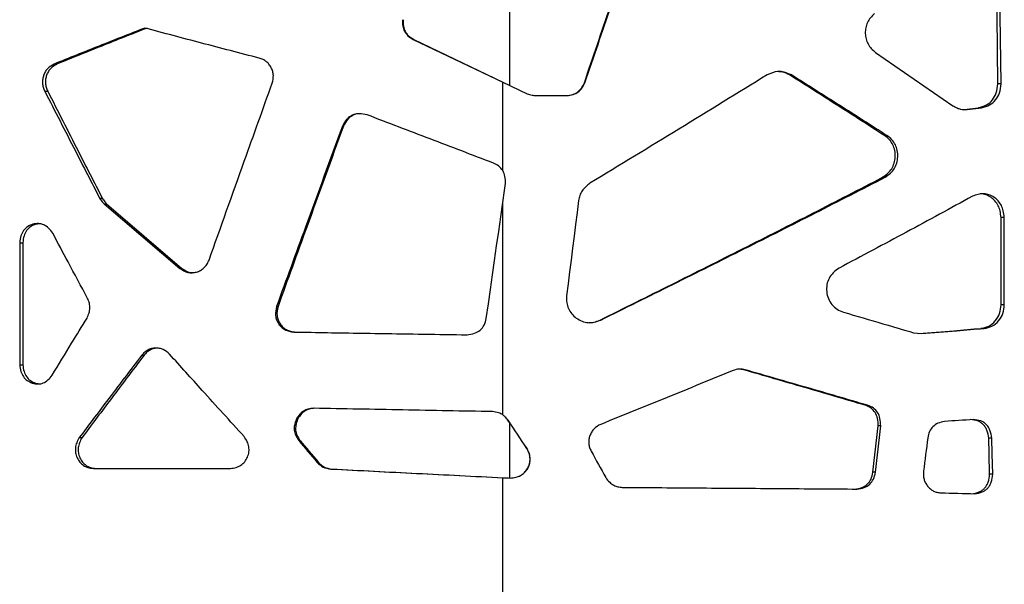
# Model space of a CAD drawing. Units: millimetres. Extents: x 5 to 415, y 5 to 292.
# Drawn here: x 99 to 118, y 169 to 180 of the extents above; entities that cross this region are included whole.
import ezdxf

# ---------------------------------------------------------------- set-up
doc = ezdxf.new("R2010")
doc.units = ezdxf.units.MM

msp = doc.modelspace()

# ---------------------------------------------------------------- linework, layer by layer
at = {"color": 8, "linetype": 'Continuous', "lineweight": 25}
for p, q in [((108.4684, 182.6087), (108.4684, 178.6378)), ((108.4684, 172.2672), (108.4684, 171.2124))]:
    msp.add_line(p, q, dxfattribs=at)
at = {"color": 7, "linetype": 'Continuous', "lineweight": 25}
for p, q in [((106.6469, 179.5034), (108.3434, 178.6971)), ((106.6469, 179.5034), (106.6579, 179.5034)), ((106.6579, 179.5034), (108.3434, 178.6971)), ((115.398, 179.2581), (116.859, 178.2508)), ((99.8523, 179.0385), (99.907, 179.0385)), ((108.3434, 178.6971), (108.3434, 178.6971)), ((108.3434, 177.0239), (108.3434, 178.6971)), ((108.3434, 178.6971), (108.8058, 178.4775)), ((109.8979, 178.6864), (109.8879, 178.6864)), ((113.8044, 178.8328), (113.7691, 178.8328)), ((99.6755, 178.5292), (99.7315, 178.5292)), ((117.7736, 178.6646), (117.7127, 178.6646)), ((108.9618, 178.4424), (109.5559, 178.4424)), ((117.0759, 178.1801), (117.3435, 178.2106)), ((117.1326, 178.1801), (117.4019, 178.2106)), ((117.4019, 178.2106), (117.3435, 178.2106)), ((105.3103, 177.8674), (105.3299, 177.8674)), ((115.6123, 177.6866), (115.5654, 177.6866)), ((108.3434, 177.0239), (108.3434, 177.0239)), ((115.5779, 176.8993), (115.5313, 176.8993)), ((108.3942, 176.7805), (108.3939, 176.7805)), ((100.7152, 176.5051), (100.7644, 176.5051)), ((100.7986, 176.399), (102.2333, 175.1753)), ((100.7986, 176.399), (100.8473, 176.399)), ((100.8473, 176.399), (102.2728, 175.1753)), ((108.3434, 172.4058), (108.3434, 176.4234)), ((108.345, 176.4347), (108.345, 176.4347)), ((117.7719, 174.4894), (117.7719, 176.1373)), ((117.8331, 176.1373), (117.7719, 176.1373)), ((117.8331, 174.4894), (117.8331, 176.1373)), ((99.2021, 175.6616), (99.2021, 173.3535)), ((99.2021, 175.6616), (99.2611, 175.6616)), ((99.2611, 175.6616), (99.2611, 173.3535)), ((102.2333, 175.1753), (102.2728, 175.1753)), ((104.0624, 174.4559), (104.09, 174.4559)), ((117.8331, 174.4894), (117.7719, 174.4894)), ((110.1966, 174.1992), (110.1847, 174.1992)), ((117.4502, 174.0407), (117.3915, 174.0407)), ((104.3912, 173.9715), (104.4167, 173.9715)), ((116.118, 173.9587), (116.2658, 173.9433)), ((101.5125, 173.5339), (101.5565, 173.5339)), ((99.2021, 173.3535), (99.2611, 173.3535)), ((112.9016, 173.2577), (112.7961, 173.2696)), ((112.9312, 173.2577), (112.9016, 173.2577)), ((115.245, 172.5876), (115.2005, 172.5876)), ((104.4405, 172.332), (104.4339, 172.3188)), ((104.4339, 172.3188), (104.4591, 172.3188)), ((104.4405, 172.332), (104.4657, 172.332)), ((104.4657, 172.332), (104.4591, 172.3188)), ((108.4425, 172.307), (108.4419, 172.307)), ((115.494, 172.1986), (115.4478, 172.1986)), ((117.2467, 172.3169), (117.2467, 172.3169)), ((100.33, 171.9768), (100.3817, 171.9768)), ((117.5988, 171.9664), (117.5391, 171.9664)), ((104.4812, 171.9246), (104.5061, 171.9246)), ((108.8019, 171.7709), (108.7989, 171.7709)), ((104.832, 171.5089), (104.8546, 171.5089)), ((100.5963, 171.3924), (103.1886, 171.3924)), ((105.0868, 171.3825), (105.1078, 171.3825)), ((115.394, 171.3211), (115.3485, 171.3211)), ((117.6146, 171.285), (117.5547, 171.285)), ((108.3434, 164.7155), (108.3434, 171.2187))]:
    msp.add_line(p, q, dxfattribs=at)
at = {"color": 7, "linetype": 'Continuous', "lineweight": 25, "flags": 128}
for points in [[(117.7127, 178.6646), (117.6959, 179.9561), (117.6826, 180.9709)], [(117.7736, 178.6646), (117.7566, 179.9561), (117.7433, 180.9709)], [(108.3434, 176.4234), (108.3498, 176.4681), (108.3561, 176.5127), (108.3625, 176.5573), (108.3688, 176.602), (108.3752, 176.6466), (108.3815, 176.6913), (108.3879, 176.7359), (108.3942, 176.7805)], [(108.3434, 176.4234), (108.3497, 176.4681), (108.356, 176.5127), (108.3623, 176.5573), (108.3687, 176.602), (108.375, 176.6466), (108.3813, 176.6913), (108.3876, 176.7359), (108.3939, 176.7805)], [(109.7782, 176.458), (109.7495, 176.2332), (109.7209, 176.0083), (109.6922, 175.7835), (109.6636, 175.5587), (109.6349, 175.3339), (109.6062, 175.1091), (109.5776, 174.8842), (109.5489, 174.6594)], [(108.0316, 174.2303), (108.0706, 174.5044), (108.1095, 174.7785), (108.1485, 175.0527), (108.1875, 175.3268), (108.2265, 175.601), (108.2655, 175.8751), (108.3044, 176.1493), (108.3434, 176.4234)], [(108.7989, 171.7709), (108.7543, 171.8379), (108.7097, 171.905), (108.665, 171.972), (108.6204, 172.039), (108.5758, 172.106), (108.5312, 172.173), (108.4865, 172.24), (108.4419, 172.307)], [(108.8019, 171.7709), (108.757, 171.8379), (108.712, 171.905), (108.6671, 171.972), (108.6222, 172.039), (108.5773, 172.106), (108.5324, 172.173), (108.4875, 172.24), (108.4425, 172.307)], [(115.3485, 171.3211), (115.3609, 171.4308), (115.3733, 171.5405), (115.3857, 171.6501), (115.3982, 171.7598), (115.4106, 171.8695), (115.423, 171.9792), (115.4354, 172.0889), (115.4478, 172.1986)], [(115.394, 171.3211), (115.4065, 171.4308), (115.419, 171.5405), (115.4315, 171.6501), (115.444, 171.7598), (115.4565, 171.8695), (115.469, 171.9792), (115.4815, 172.0889), (115.494, 172.1986)], [(117.2467, 172.3169), (117.1788, 172.3127), (117.1108, 172.3085), (117.0427, 172.3043), (116.9745, 172.3001), (116.9062, 172.296), (116.8378, 172.2918), (116.7694, 172.2876), (116.7008, 172.2834)], [(116.3845, 171.9722), (116.3744, 171.8933), (116.3644, 171.8144), (116.3543, 171.7355), (116.3442, 171.6566), (116.3342, 171.5777), (116.3241, 171.4988), (116.314, 171.4199), (116.304, 171.341)], [(117.5547, 171.285), (117.546, 171.6666), (117.5391, 171.9664)], [(117.6146, 171.285), (117.6058, 171.6666), (117.5988, 171.9664)], [(110.016, 171.7194), (110.0504, 171.6572), (110.0848, 171.595), (110.1192, 171.5328), (110.1536, 171.4706), (110.188, 171.4084), (110.2224, 171.3462), (110.2568, 171.284), (110.2912, 171.2217)], [(116.6318, 170.9329), (116.7124, 170.9308), (116.7929, 170.9287), (116.8733, 170.9266), (116.9536, 170.9245), (117.0337, 170.9224), (117.1137, 170.9203), (117.1937, 170.9182), (117.2734, 170.9161)]]:
    msp.add_lwpolyline(points, dxfattribs=at)
at = {"color": 7, "linetype": 'Continuous', "lineweight": 25}
for centre, radius, start, end in [((449.6708, 462.862), 451.4427, 220.125316, 220.19435), ((447.9432, 459.5147), 447.9476, 219.942403, 220.01179)]:
    msp.add_arc(centre, radius, start, end, dxfattribs=at)
for points, knots in [([(109.8879, 178.6864), (110.0517, 179.1692), (110.3441, 180.0313), (110.6359, 180.8935), (110.7642, 181.2728)], [0, 0, 0, 0, 0.56, 1, 1, 1, 1]), ([(109.8979, 178.6864), (110.0628, 179.1692), (110.3571, 180.0313), (110.6508, 180.8935), (110.78, 181.2728)], [0, 0, 0, 0, 0.56, 1, 1, 1, 1]), ([(115.374, 179.9941), (115.3235, 179.9415), (115.2492, 179.8642), (115.2074, 179.7253), (115.1986, 179.6194), (115.2131, 179.5136), (115.2519, 179.4152), (115.3139, 179.3272), (115.3692, 179.2817), (115.398, 179.2581)], [0, 0, 0, 0, 0.254747, 0.3746559, 0.498947, 0.6234578, 0.7436051, 0.8668152, 1, 1, 1, 1]), ([(106.4449, 179.8772), (106.4449, 179.8358), (106.445, 179.7604), (106.4797, 179.6535), (106.5494, 179.5663), (106.613, 179.5253), (106.6469, 179.5034)], [0, 0, 0, 0, 0.2735556, 0.4990128, 0.7323354, 1, 1, 1, 1]), ([(106.4571, 179.8772), (106.4572, 179.8359), (106.4573, 179.7604), (106.4916, 179.6536), (106.5609, 179.5664), (106.6241, 179.5253), (106.6579, 179.5034)], [0, 0, 0, 0, 0.2740213, 0.4997813, 0.7329295, 1, 1, 1, 1]), ([(101.5682, 179.7195), (101.2793, 179.606), (100.7015, 179.379), (100.1353, 179.152), (99.8523, 179.0385)], [0, 0, 0, 0, 0.5000003, 1, 1, 1, 1]), ([(101.6119, 179.7195), (101.3249, 179.606), (100.7508, 179.379), (100.1883, 179.152), (99.907, 179.0385)], [0, 0, 0, 0, 0.5000003, 1, 1, 1, 1]), ([(103.7348, 179.1501), (103.3704, 179.245), (102.6416, 179.4348), (101.926, 179.6246), (101.5682, 179.7195)], [0, 0, 0, 0, 0.5000001, 1, 1, 1, 1]), ([(103.9805, 178.6783), (103.9921, 178.727), (104.0095, 178.7998), (103.9918, 178.8995), (103.9629, 178.9701), (103.9218, 179.0344), (103.8691, 179.0872), (103.8063, 179.1275), (103.759, 179.1424), (103.7348, 179.1501)], [0, 0, 0, 0, 0.246213, 0.3686548, 0.4983455, 0.6263873, 0.748801, 0.8714079, 1, 1, 1, 1]), ([(99.8523, 179.0385), (99.8095, 179.015), (99.7456, 178.98), (99.6854, 178.8985), (99.6537, 178.8283), (99.6347, 178.753), (99.6318, 178.6766), (99.6446, 178.6003), (99.665, 178.5533), (99.6755, 178.5292)], [0, 0, 0, 0, 0.2474683, 0.3702472, 0.5001857, 0.6264553, 0.7478408, 0.8703948, 1, 1, 1, 1]), ([(99.907, 179.0385), (99.8646, 179.015), (99.801, 178.9799), (99.7412, 178.8985), (99.7097, 178.8283), (99.6908, 178.753), (99.688, 178.6766), (99.7007, 178.6004), (99.721, 178.5533), (99.7315, 178.5292)], [0, 0, 0, 0, 0.2467781, 0.3694256, 0.4994743, 0.6259068, 0.747507, 0.8702629, 1, 1, 1, 1]), ([(113.8044, 178.8328), (113.76, 178.8534), (113.6791, 178.891), (113.516, 178.9093), (113.4118, 178.8632), (113.3452, 178.8337)], [0, 0, 0, 0, 0.3049498, 0.5555303, 1, 1, 1, 1]), ([(113.7691, 178.8328), (113.725, 178.8547), (113.6528, 178.8905), (113.5731, 178.8941), (113.5422, 178.8955)], [0, 0, 0, 0, 0.6117467, 1, 1, 1, 1]), ([(102.7848, 175.3307), (103.007, 175.9556), (103.404, 177.0714), (103.8043, 178.1873), (103.9805, 178.6783)], [0, 0, 0, 0, 0.55999956, 1, 1, 1, 1]), ([(109.5481, 178.4424), (109.5884, 178.4479), (109.6619, 178.4581), (109.7618, 178.5054), (109.8383, 178.5839), (109.8707, 178.6508), (109.8879, 178.6864)], [0, 0, 0, 0, 0.2745528, 0.4997023, 0.7340829, 1, 1, 1, 1]), ([(109.5559, 178.4424), (109.5965, 178.4479), (109.6704, 178.458), (109.7709, 178.5054), (109.8479, 178.5839), (109.8806, 178.6508), (109.8979, 178.6864)], [0, 0, 0, 0, 0.2751706, 0.5005647, 0.7347725, 1, 1, 1, 1]), ([(113.3452, 178.8337), (112.7907, 178.4924), (111.6818, 177.8098), (110.5551, 177.1272), (109.9918, 176.7859)], [0, 0, 0, 0, 0.4999999, 1, 1, 1, 1]), ([(115.5654, 177.6866), (115.2686, 177.8776), (114.675, 178.2597), (114.0711, 178.6417), (113.7691, 178.8328)], [0, 0, 0, 0, 0.4999998, 1, 1, 1, 1]), ([(115.6123, 177.6866), (115.3136, 177.8776), (114.7162, 178.2597), (114.1083, 178.6417), (113.8044, 178.8328)], [0, 0, 0, 0, 0.4999999, 1, 1, 1, 1]), ([(99.6755, 178.5292), (99.8684, 178.1513), (100.2127, 177.4766), (100.5616, 176.8019), (100.7152, 176.5051)], [0, 0, 0, 0, 0.5599997, 1, 1, 1, 1]), ([(99.7315, 178.5292), (99.923, 178.1513), (100.2651, 177.4766), (100.6118, 176.8019), (100.7644, 176.5051)], [0, 0, 0, 0, 0.55999953, 1, 1, 1, 1]), ([(117.3435, 178.2106), (117.396, 178.2253), (117.4947, 178.253), (117.6156, 178.3538), (117.6926, 178.4966), (117.7058, 178.6063), (117.7127, 178.6646)], [0, 0, 0, 0, 0.26603259, 0.50055104, 0.73476735, 1, 1, 1, 1]), ([(117.4019, 178.2106), (117.4547, 178.2253), (117.554, 178.253), (117.6756, 178.3537), (117.7533, 178.4965), (117.7666, 178.6063), (117.7736, 178.6646)], [0, 0, 0, 0, 0.266791, 0.5015682, 0.7354857, 1, 1, 1, 1]), ([(108.8058, 178.4775), (108.8364, 178.4668), (108.8871, 178.449), (108.9405, 178.4443), (108.9618, 178.4424)], [0, 0, 0, 0, 0.6022422, 1, 1, 1, 1]), ([(116.859, 178.2508), (116.8861, 178.2357), (116.933, 178.2096), (117.0241, 178.176), (117.0896, 178.1784), (117.1326, 178.1801)], [0, 0, 0, 0, 0.3199265, 0.552585, 1, 1, 1, 1]), ([(105.776, 178.0791), (105.7254, 178.09), (105.6316, 178.1101), (105.5135, 178.0852), (105.438, 178.0403), (105.3682, 177.9767), (105.334, 177.9121), (105.3103, 177.8674)], [0, 0, 0, 0, 0.2721399, 0.5048375, 0.6181516, 0.7357147, 1, 1, 1, 1]), ([(105.6517, 178.0985), (105.6482, 178.099), (105.6015, 178.106), (105.5316, 178.084), (105.4568, 178.0405), (105.3873, 177.9764), (105.3534, 177.912), (105.3299, 177.8674)], [0, 0, 0, 0, 0.0254454, 0.3363274, 0.4879207, 0.6453965, 1, 1, 1, 1]), ([(108.1653, 177.1671), (107.7661, 177.3191), (106.9679, 177.6231), (106.1733, 177.9271), (105.776, 178.0791)], [0, 0, 0, 0, 0.4999999, 1, 1, 1, 1]), ([(105.3103, 177.8674), (105.0766, 177.2306), (104.6594, 176.0934), (104.2448, 174.9563), (104.0624, 174.4559)], [0, 0, 0, 0, 0.5599997, 1, 1, 1, 1]), ([(105.3299, 177.8674), (105.0977, 177.2306), (104.6831, 176.0934), (104.2713, 174.9563), (104.09, 174.4559)], [0, 0, 0, 0, 0.5599996, 1, 1, 1, 1]), ([(115.5313, 176.8993), (115.566, 176.9236), (115.6304, 176.9684), (115.707, 177.0587), (115.7536, 177.1649), (115.7732, 177.2836), (115.7657, 177.4038), (115.7282, 177.5167), (115.6606, 177.6148), (115.598, 177.662), (115.5654, 177.6866)], [0, 0, 0, 0, 0.1369523, 0.2537621, 0.3742884, 0.4984164, 0.6272877, 0.7474252, 0.8685062, 1, 1, 1, 1]), ([(115.5779, 176.8993), (115.6129, 176.9236), (115.6777, 176.9684), (115.7548, 177.0587), (115.8017, 177.1649), (115.8215, 177.2836), (115.8139, 177.4039), (115.7761, 177.5168), (115.708, 177.6148), (115.6451, 177.662), (115.6123, 177.6866)], [0, 0, 0, 0, 0.1372808, 0.2541772, 0.3746105, 0.4985215, 0.6271575, 0.7471551, 0.8682668, 1, 1, 1, 1]), ([(108.3434, 177.0239), (108.321, 177.0543), (108.2742, 177.1176), (108.2025, 177.1502), (108.1653, 177.1671)], [0, 0, 0, 0, 0.48063136, 1, 1, 1, 1]), ([(108.3942, 176.7805), (108.3945, 176.826), (108.3949, 176.911), (108.3598, 176.9881), (108.3434, 177.0239)], [0, 0, 0, 0, 0.5354786, 1, 1, 1, 1]), ([(108.3939, 176.7805), (108.3941, 176.826), (108.3946, 176.9109), (108.3597, 176.9881), (108.3434, 177.0239)], [0, 0, 0, 0, 0.5356685, 1, 1, 1, 1]), ([(110.1847, 174.1992), (110.6381, 174.4242), (111.545, 174.8742), (112.892, 175.5493), (114.2254, 176.2243), (115.096, 176.6743), (115.5313, 176.8993)], [0, 0, 0, 0, 0.25000002, 0.50000002, 0.74999995, 1, 1, 1, 1]), ([(110.1966, 174.1992), (110.653, 174.4242), (111.5658, 174.8742), (112.9216, 175.5493), (114.2636, 176.2243), (115.1398, 176.6743), (115.5779, 176.8993)], [0, 0, 0, 0, 0.25, 0.5, 0.75, 1, 1, 1, 1]), ([(109.9918, 176.7859), (109.9372, 176.7423), (109.8573, 176.6784), (109.7974, 176.5554), (109.7847, 176.4909), (109.7782, 176.458)], [0, 0, 0, 0, 0.5119555, 0.7504317, 1, 1, 1, 1]), ([(100.7152, 176.5051), (100.7304, 176.4812), (100.755, 176.443), (100.7867, 176.4111), (100.7986, 176.399)], [0, 0, 0, 0, 0.62180942, 1, 1, 1, 1]), ([(100.7644, 176.5051), (100.7796, 176.4813), (100.804, 176.443), (100.8354, 176.4111), (100.8473, 176.399)], [0, 0, 0, 0, 0.6220216, 1, 1, 1, 1]), ([(117.2286, 176.5382), (116.8148, 176.3123), (115.9872, 175.8605), (115.1344, 175.4087), (114.708, 175.1828)], [0, 0, 0, 0, 0.5, 1, 1, 1, 1]), ([(117.8331, 176.1373), (117.8284, 176.1793), (117.8196, 176.2567), (117.7818, 176.3652), (117.7194, 176.4539), (117.6385, 176.5245), (117.5445, 176.5716), (117.4424, 176.59), (117.3345, 176.5799), (117.265, 176.5525), (117.2286, 176.5382)], [0, 0, 0, 0, 0.1377961, 0.2542362, 0.3747202, 0.4991835, 0.6204213, 0.7391581, 0.863349, 1, 1, 1, 1]), ([(117.7719, 176.1373), (117.7672, 176.1793), (117.7585, 176.2566), (117.7209, 176.3651), (117.6589, 176.4537), (117.5786, 176.5249), (117.4853, 176.5698), (117.4144, 176.5885), (117.3775, 176.5846), (117.3737, 176.5842)], [0, 0, 0, 0, 0.1836158, 0.3387147, 0.4989382, 0.6641885, 0.8249202, 0.9821948, 1, 1, 1, 1]), ([(99.8281, 175.8394), (99.8027, 175.8741), (99.7551, 175.9388), (99.6605, 176.0043), (99.5556, 176.0297), (99.4489, 176.0142), (99.349, 175.971), (99.2694, 175.8933), (99.2181, 175.7862), (99.2077, 175.705), (99.2021, 175.6616)], [0, 0, 0, 0, 0.1393414, 0.2607775, 0.376439, 0.5001675, 0.6251872, 0.7409685, 0.8616841, 1, 1, 1, 1]), ([(99.5992, 176.0209), (99.5684, 176.0189), (99.5013, 176.0145), (99.407, 175.9704), (99.3278, 175.8934), (99.277, 175.7861), (99.2666, 175.7049), (99.2611, 175.6616)], [0, 0, 0, 0, 0.1743848, 0.3802887, 0.5713485, 0.7709843, 1, 1, 1, 1]), ([(100.4863, 174.6084), (100.363, 174.8382), (100.1427, 175.2486), (99.9242, 175.6589), (99.8281, 175.8394)], [0, 0, 0, 0, 0.5599998, 1, 1, 1, 1]), ([(102.2333, 175.1753), (102.2826, 175.1441), (102.3548, 175.0986), (102.4672, 175.0908), (102.5475, 175.1031), (102.6235, 175.1341), (102.6894, 175.1833), (102.7451, 175.2495), (102.7712, 175.3028), (102.7848, 175.3307)], [0, 0, 0, 0, 0.256023, 0.3749439, 0.5005537, 0.620904, 0.7398052, 0.8641486, 1, 1, 1, 1]), ([(102.2728, 175.1753), (102.3217, 175.1432), (102.3907, 175.098), (102.4708, 175.0953), (102.4941, 175.0945)], [0, 0, 0, 0, 0.7096776, 1, 1, 1, 1]), ([(114.708, 175.1828), (114.6687, 175.1544), (114.5945, 175.1009), (114.5133, 174.9919), (114.4703, 174.8681), (114.4669, 174.7359), (114.4976, 174.6042), (114.5678, 174.4891), (114.6655, 174.3959), (114.7472, 174.3645), (114.7882, 174.3487)], [0, 0, 0, 0, 0.1381911, 0.2605571, 0.3771182, 0.4993306, 0.6242233, 0.7492547, 0.8742126, 1, 1, 1, 1]), ([(100.4759, 174.2345), (100.4906, 174.2674), (100.5176, 174.3277), (100.5352, 174.4243), (100.5246, 174.5196), (100.4995, 174.5779), (100.4863, 174.6084)], [0, 0, 0, 0, 0.2780438, 0.5104941, 0.7440311, 1, 1, 1, 1]), ([(109.5489, 174.6594), (109.5489, 174.6152), (109.5489, 174.533), (109.5805, 174.4146), (109.6435, 174.3143), (109.7329, 174.2316), (109.8396, 174.1726), (109.9574, 174.1451), (110.0802, 174.1527), (110.1567, 174.1833), (110.1966, 174.1992)], [0, 0, 0, 0, 0.136362, 0.252891, 0.3733063, 0.4974493, 0.6258744, 0.7459922, 0.8675561, 1, 1, 1, 1]), ([(104.0624, 174.4559), (104.0498, 174.3978), (104.0313, 174.3127), (104.0614, 174.201), (104.0996, 174.127), (104.1538, 174.0634), (104.2217, 174.0156), (104.3021, 173.9834), (104.3606, 173.9756), (104.3912, 173.9715)], [0, 0, 0, 0, 0.2552056, 0.3736356, 0.4988873, 0.6192322, 0.7384032, 0.8633115, 1, 1, 1, 1]), ([(104.09, 174.4559), (104.0775, 174.3978), (104.0591, 174.3127), (104.089, 174.201), (104.1269, 174.127), (104.1807, 174.0634), (104.2482, 174.0157), (104.3281, 173.9834), (104.3863, 173.9756), (104.4167, 173.9715)], [0, 0, 0, 0, 0.2558612, 0.3745575, 0.4999651, 0.620283, 0.7392486, 0.8637936, 1, 1, 1, 1]), ([(117.3915, 174.0407), (117.4425, 174.0508), (117.5447, 174.0711), (117.6684, 174.1778), (117.7568, 174.3205), (117.7669, 174.433), (117.7719, 174.4894)], [0, 0, 0, 0, 0.2496589, 0.4999468, 0.7497303, 1, 1, 1, 1]), ([(117.4502, 174.0407), (117.5016, 174.0508), (117.6043, 174.0711), (117.7288, 174.1776), (117.8179, 174.3203), (117.8281, 174.433), (117.8331, 174.4894)], [0, 0, 0, 0, 0.2504016, 0.5009639, 0.7504607, 1, 1, 1, 1]), ([(99.8178, 173.1574), (99.9401, 173.3585), (100.1586, 173.7175), (100.3789, 174.0766), (100.4759, 174.2345)], [0, 0, 0, 0, 0.5599996, 1, 1, 1, 1]), ([(107.6676, 173.9207), (107.7153, 173.9272), (107.804, 173.9394), (107.9194, 174.0038), (108.0003, 174.1045), (108.0208, 174.1869), (108.0316, 174.2303)], [0, 0, 0, 0, 0.2760081, 0.5142119, 0.7446189, 1, 1, 1, 1]), ([(114.7882, 174.3487), (115.0382, 174.2759), (115.4845, 174.1459), (115.9245, 174.0159), (116.118, 173.9587)], [0, 0, 0, 0, 0.5599961, 1, 1, 1, 1]), ([(109.9789, 174.1528), (110.0075, 174.1532), (110.079, 174.1541), (110.145, 174.1823), (110.1847, 174.1992)], [0, 0, 0, 0, 0.4004199, 1, 1, 1, 1]), ([(116.2147, 173.9433), (116.4361, 173.9615), (116.8314, 173.9939), (117.2203, 174.0264), (117.3915, 174.0407)], [0, 0, 0, 0, 0.55999632, 1, 1, 1, 1]), ([(116.2658, 173.9433), (116.4886, 173.9615), (116.8865, 173.9939), (117.278, 174.0264), (117.4502, 174.0407)], [0, 0, 0, 0, 0.55999641, 1, 1, 1, 1]), ([(104.3912, 173.9715), (104.9343, 173.9631), (106.0207, 173.9461), (107.1187, 173.9292), (107.6676, 173.9207)], [0, 0, 0, 0, 0.5, 1, 1, 1, 1]), ([(104.4167, 173.9715), (104.9563, 173.9631), (106.0357, 173.9461), (107.1266, 173.9292), (107.672, 173.9207)], [0, 0, 0, 0, 0.5, 1, 1, 1, 1]), ([(102.0386, 173.5543), (102.0006, 173.588), (101.9437, 173.6383), (101.8467, 173.6671), (101.7711, 173.6717), (101.6962, 173.6616), (101.6268, 173.6348), (101.5638, 173.5925), (101.5299, 173.5538), (101.5125, 173.5339)], [0, 0, 0, 0, 0.24665373, 0.36944499, 0.49962299, 0.6257934, 0.74727643, 0.87007218, 1, 1, 1, 1]), ([(101.826, 173.6683), (101.8216, 173.6686), (101.7924, 173.671), (101.7391, 173.6607), (101.6701, 173.635), (101.6075, 173.5924), (101.5739, 173.5538), (101.5565, 173.5339)], [0, 0, 0, 0, 0.0426243, 0.2836748, 0.5159287, 0.75097, 1, 1, 1, 1]), ([(101.5125, 173.5339), (101.2903, 173.2432), (100.8936, 172.7242), (100.5022, 172.2052), (100.33, 171.9768)], [0, 0, 0, 0, 0.5599987, 1, 1, 1, 1]), ([(101.5565, 173.5339), (101.3358, 173.2432), (100.9416, 172.7242), (100.5528, 172.2052), (100.3817, 171.9768)], [0, 0, 0, 0, 0.5599986, 1, 1, 1, 1]), ([(103.4477, 171.9973), (103.1832, 172.2879), (102.7109, 172.8069), (102.244, 173.3259), (102.0386, 173.5543)], [0, 0, 0, 0, 0.5599979, 1, 1, 1, 1]), ([(99.2021, 173.3535), (99.208, 173.311), (99.219, 173.2315), (99.2686, 173.1265), (99.3442, 173.0488), (99.4407, 173.0034), (99.545, 172.9846), (99.6494, 173.0044), (99.7442, 173.0638), (99.7922, 173.1249), (99.8178, 173.1574)], [0, 0, 0, 0, 0.1386488, 0.2599796, 0.3755125, 0.4984055, 0.6248556, 0.7417025, 0.8626002, 1, 1, 1, 1]), ([(99.2611, 173.3535), (99.2669, 173.3111), (99.2778, 173.2316), (99.327, 173.1264), (99.4022, 173.0494), (99.4972, 173.002), (99.567, 172.995), (99.602, 172.9915)], [0, 0, 0, 0, 0.2236581, 0.4191693, 0.6049646, 0.8022175, 1, 1, 1, 1]), ([(112.9312, 173.2577), (112.8924, 173.2653), (112.8148, 173.2804), (112.7393, 173.2568), (112.7015, 173.245)], [0, 0, 0, 0, 0.5002178, 1, 1, 1, 1]), ([(112.7015, 173.245), (112.2863, 173.0753), (111.4559, 172.736), (110.6164, 172.3967), (110.1966, 172.227)], [0, 0, 0, 0, 0.5, 1, 1, 1, 1]), ([(115.2005, 172.5876), (114.8211, 172.6993), (114.0623, 172.9227), (113.2885, 173.1461), (112.9016, 173.2577)], [0, 0, 0, 0, 0.4999999, 1, 1, 1, 1]), ([(115.245, 172.5876), (114.8632, 172.6993), (114.0995, 172.9227), (113.3206, 173.1461), (112.9312, 173.2577)], [0, 0, 0, 0, 0.5, 1, 1, 1, 1]), ([(104.7668, 172.531), (104.7297, 172.5269), (104.6632, 172.5196), (104.5701, 172.4822), (104.4948, 172.4187), (104.459, 172.3615), (104.4405, 172.332)], [0, 0, 0, 0, 0.2787144, 0.4998987, 0.7420595, 1, 1, 1, 1]), ([(104.7898, 172.531), (104.753, 172.5269), (104.6869, 172.5196), (104.5944, 172.4821), (104.5196, 172.4186), (104.484, 172.3615), (104.4657, 172.332)], [0, 0, 0, 0, 0.2781835, 0.4991516, 0.7414431, 1, 1, 1, 1]), ([(108.1482, 172.4672), (107.5821, 172.4779), (106.4499, 172.4991), (105.3278, 172.5203), (104.7668, 172.531)], [0, 0, 0, 0, 0.5, 1, 1, 1, 1]), ([(115.4478, 172.1986), (115.4464, 172.2455), (115.4436, 172.3331), (115.3961, 172.452), (115.3125, 172.5422), (115.239, 172.572), (115.2005, 172.5876)], [0, 0, 0, 0, 0.27647592, 0.51567373, 0.74630231, 1, 1, 1, 1]), ([(115.494, 172.1986), (115.4925, 172.2455), (115.4897, 172.3332), (115.4418, 172.4521), (115.3576, 172.5423), (115.2837, 172.572), (115.245, 172.5876)], [0, 0, 0, 0, 0.2758486, 0.5147299, 0.7455553, 1, 1, 1, 1]), ([(108.3434, 172.4058), (108.3176, 172.4205), (108.2572, 172.4548), (108.1879, 172.4627), (108.1482, 172.4672)], [0, 0, 0, 0, 0.4273369, 1, 1, 1, 1]), ([(108.4425, 172.307), (108.4241, 172.3288), (108.3938, 172.3646), (108.3575, 172.3943), (108.3434, 172.4058)], [0, 0, 0, 0, 0.6104234, 1, 1, 1, 1]), ([(108.4419, 172.307), (108.4235, 172.3288), (108.3935, 172.3646), (108.3575, 172.3943), (108.3434, 172.4058)], [0, 0, 0, 0, 0.6106097, 1, 1, 1, 1]), ([(104.4339, 172.3188), (104.4214, 172.2821), (104.3987, 172.2162), (104.3936, 172.1117), (104.4219, 172.0128), (104.4609, 171.9548), (104.4812, 171.9246)], [0, 0, 0, 0, 0.276829, 0.4991629, 0.7386216, 1, 1, 1, 1]), ([(104.4591, 172.3188), (104.4467, 172.2821), (104.4242, 172.2161), (104.4191, 172.1117), (104.4472, 172.0129), (104.4859, 171.9549), (104.5061, 171.9246)], [0, 0, 0, 0, 0.2768245, 0.4993684, 0.7388207, 1, 1, 1, 1]), ([(110.1966, 172.227), (110.1519, 172.2028), (110.085, 172.1666), (110.0225, 172.085), (109.9898, 172.0149), (109.9706, 171.94), (109.9683, 171.8642), (109.9825, 171.7891), (110.0046, 171.743), (110.016, 171.7194)], [0, 0, 0, 0, 0.24739856, 0.37015899, 0.50004229, 0.62704681, 0.74874996, 0.87111209, 1, 1, 1, 1]), ([(116.7008, 172.2834), (116.6586, 172.274), (116.5797, 172.2563), (116.4792, 172.1892), (116.4095, 172.0914), (116.3931, 172.0131), (116.3845, 171.9722)], [0, 0, 0, 0, 0.2782154, 0.518951, 0.749365, 1, 1, 1, 1]), ([(117.5391, 171.9664), (117.5305, 172.018), (117.5181, 172.0922), (117.4742, 172.177), (117.4342, 172.2273), (117.385, 172.2665), (117.3047, 172.3064), (117.2365, 172.3126), (117.1893, 172.3169)], [0, 0, 0, 0, 0.2711602, 0.3902816, 0.5037741, 0.616725, 0.7342992, 1, 1, 1, 1]), ([(117.5988, 171.9664), (117.5902, 172.018), (117.5777, 172.0923), (117.5335, 172.177), (117.4932, 172.2273), (117.4437, 172.2665), (117.3629, 172.3065), (117.2943, 172.3126), (117.2467, 172.3169)], [0, 0, 0, 0, 0.2703528, 0.389257, 0.502681, 0.6157221, 0.7335273, 1, 1, 1, 1]), ([(100.33, 171.9768), (100.312, 171.9449), (100.2789, 171.8861), (100.2528, 171.7877), (100.2569, 171.6895), (100.2857, 171.5947), (100.3363, 171.5112), (100.4073, 171.447), (100.4961, 171.4054), (100.5617, 171.3969), (100.5963, 171.3924)], [0, 0, 0, 0, 0.138401, 0.2544387, 0.3746945, 0.4988584, 0.6218821, 0.7399346, 0.8630088, 1, 1, 1, 1]), ([(100.3817, 171.9768), (100.3638, 171.9449), (100.331, 171.886), (100.305, 171.7877), (100.3091, 171.6896), (100.3377, 171.5947), (100.3879, 171.5112), (100.4584, 171.4471), (100.5467, 171.4054), (100.6119, 171.3969), (100.6463, 171.3924)], [0, 0, 0, 0, 0.1385107, 0.2548298, 0.3753886, 0.4997912, 0.6228782, 0.7407832, 0.8635084, 1, 1, 1, 1]), ([(103.1886, 171.3924), (103.2258, 171.3977), (103.2945, 171.4074), (103.3895, 171.4499), (103.4634, 171.5185), (103.5165, 171.6057), (103.5445, 171.7035), (103.5424, 171.8049), (103.51, 171.9061), (103.4693, 171.9657), (103.4477, 171.9973)], [0, 0, 0, 0, 0.1385367, 0.2555373, 0.3765797, 0.5010398, 0.6220542, 0.7387697, 0.8617133, 1, 1, 1, 1]), ([(108.4816, 171.2117), (108.5182, 171.2148), (108.5854, 171.2205), (108.6801, 171.2541), (108.7565, 171.3132), (108.8161, 171.3914), (108.8538, 171.4818), (108.8644, 171.5787), (108.8466, 171.6781), (108.8153, 171.739), (108.7989, 171.7709)], [0, 0, 0, 0, 0.1387628, 0.2548798, 0.3752513, 0.4996086, 0.6234846, 0.7418204, 0.8643757, 1, 1, 1, 1]), ([(108.4825, 171.2117), (108.5193, 171.2148), (108.5869, 171.2205), (108.6822, 171.2541), (108.7592, 171.3131), (108.8191, 171.3913), (108.8571, 171.4817), (108.8678, 171.5787), (108.8498, 171.6782), (108.8184, 171.739), (108.8019, 171.7709)], [0, 0, 0, 0, 0.1392935, 0.2557554, 0.376307, 0.5006348, 0.6243095, 0.7423464, 0.8645986, 1, 1, 1, 1]), ([(104.832, 171.5089), (104.8678, 171.4744), (104.9396, 171.4052), (105.0377, 171.3901), (105.0868, 171.3825)], [0, 0, 0, 0, 0.4995116, 1, 1, 1, 1]), ([(104.8546, 171.5089), (104.8902, 171.4744), (104.9614, 171.4053), (105.059, 171.3901), (105.1078, 171.3825)], [0, 0, 0, 0, 0.5000277, 1, 1, 1, 1]), ([(105.0868, 171.3825), (105.6276, 171.3552), (106.7091, 171.3006), (107.7986, 171.246), (108.3434, 171.2187)], [0, 0, 0, 0, 0.5, 1, 1, 1, 1]), ([(105.1078, 171.3825), (105.6451, 171.3552), (106.7196, 171.3006), (107.8022, 171.246), (108.3434, 171.2187)], [0, 0, 0, 0, 0.5, 1, 1, 1, 1]), ([(110.2912, 171.2217), (110.3146, 171.1902), (110.3571, 171.1329), (110.4371, 171.073), (110.5204, 171.0428), (110.576, 171.0381), (110.6043, 171.0357)], [0, 0, 0, 0, 0.3086541, 0.5601338, 0.7757242, 1, 1, 1, 1]), ([(115.0049, 171.0037), (115.0505, 171.0107), (115.1356, 171.0237), (115.2452, 171.0902), (115.3208, 171.1934), (115.3389, 171.277), (115.3485, 171.3211)], [0, 0, 0, 0, 0.2748944, 0.5122782, 0.7429144, 1, 1, 1, 1]), ([(115.0481, 171.0037), (115.0941, 171.0107), (115.1796, 171.0237), (115.2899, 171.0901), (115.3661, 171.1933), (115.3843, 171.277), (115.394, 171.3211)], [0, 0, 0, 0, 0.2756213, 0.5133054, 0.7436776, 1, 1, 1, 1]), ([(116.304, 171.341), (116.3029, 171.2906), (116.3013, 171.2151), (116.3385, 171.121), (116.3803, 171.0581), (116.4321, 171.0042), (116.4925, 170.9643), (116.5599, 170.939), (116.6074, 170.935), (116.6318, 170.9329)], [0, 0, 0, 0, 0.246022, 0.3684562, 0.4982405, 0.6258856, 0.7481722, 0.8709496, 1, 1, 1, 1]), ([(117.2158, 170.9161), (117.2642, 170.9231), (117.3338, 170.933), (117.4143, 170.9774), (117.4626, 171.0192), (117.5008, 171.0717), (117.5409, 171.1585), (117.5491, 171.2332), (117.5547, 171.285)], [0, 0, 0, 0, 0.2706035, 0.3893282, 0.5024788, 0.6152747, 0.7329808, 1, 1, 1, 1]), ([(117.2734, 170.9161), (117.3221, 170.9231), (117.3921, 170.933), (117.4732, 170.9774), (117.5218, 171.0192), (117.5603, 171.0716), (117.6006, 171.1585), (117.6088, 171.2332), (117.6146, 171.285)], [0, 0, 0, 0, 0.2714034, 0.3903541, 0.5035853, 0.6163007, 0.733779, 1, 1, 1, 1]), ([(108.3434, 171.2187), (108.3694, 171.2174), (108.4157, 171.215), (108.4621, 171.2127), (108.4825, 171.2117)], [0, 0, 0, 0, 0.55999967, 1, 1, 1, 1]), ([(110.6043, 171.0357), (111.105, 171.0321), (112.1063, 171.025), (113.5918, 171.0143), (114.5627, 171.0072), (115.0481, 171.0037)], [0, 0, 0, 0, 0.3333333, 0.6666666, 1, 1, 1, 1])]:
    msp.add_open_spline(points, degree=3, knots=knots, dxfattribs=at)

doc.saveas('drawing.dxf')
